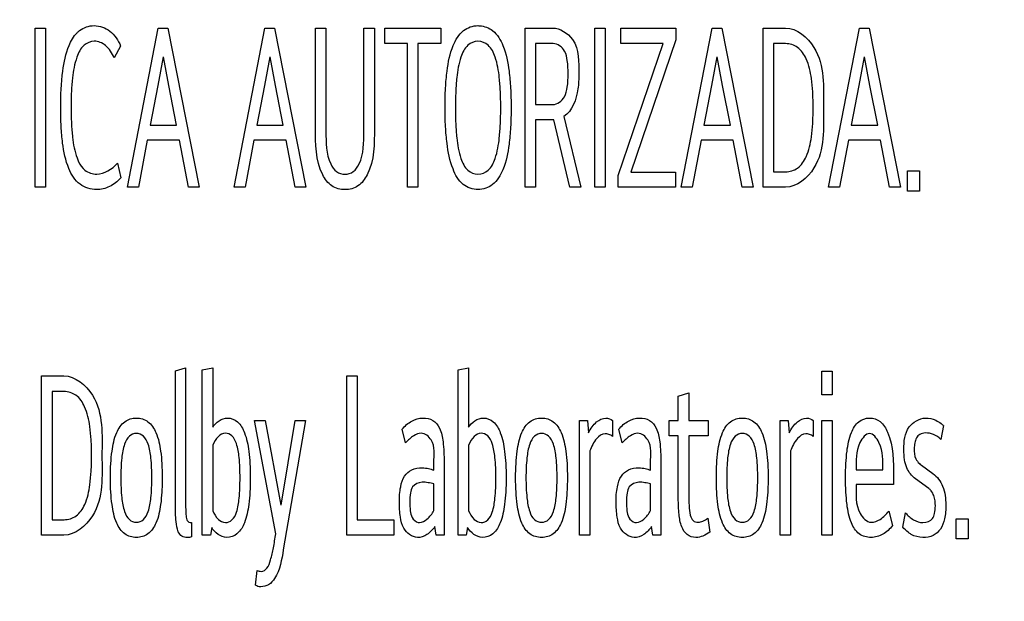
# Model space of a CAD drawing. Units: millimetres. Extents: x 0 to 1189, y 0 to 841.
# Drawn here: x 777 to 784, y 276 to 280 of the extents above; entities that cross this region are included whole.
import ezdxf

# ---------------------------------------------------------------- set-up
doc = ezdxf.new("R2010")
doc.units = ezdxf.units.MM
doc.header["$LTSCALE"] = 65.395
doc.layers.get('0').update_dxf_attribs({"linetype": 'CONTINUOUS'})
doc.layers.add('7_ALL_FEATURES', color=7, linetype='CONTINUOUS')
doc.layers.add('DEF_DRAFT_DIM', color=7, linetype='CONTINUOUS')
doc.styles.add('TEXTSTYLE_2', font='txt')
doc.dimstyles.new('DIMSTYLE_4', dxfattribs={"dimtxt": 8, "dimasz": 3, "dimexe": 0.8, "dimexo": 0.2, "dimgap": 2, "dimtad": 1, "dimdec": 1, "dimlfac": 3.030303, "dimdsep": 46, "dimtxsty": 'TEXTSTYLE_2', "dimblk": 'OPEN', "dimblk1": 'OPEN', "dimblk2": 'OPEN', "dimcen": 0.09, "dimazin": 2, "dimtp": 0.5, "dimtm": 0.5, "dimtfac": 1, "dimtdec": 1, "dimtofl": 0, "dimtmove": 0, "dimatfit": 3, "dimldrblk": 'OPEN', "dimfxl": 1, "dimtolj": 1, "dimarcsym": 0})

# ---------------------------------------------------------------- blocks, each defined once
blk = doc.blocks.new('_OPEN')
at = {"color": 0, "linetype": 'ByBlock'}
for p, q in [((0, 0), (-1, 0.1167)), ((-1, -0.1167), (0, 0)), ((-1, 0), (0, 0))]:
    blk.add_line(p, q, dxfattribs=at)
blk = doc.blocks.new('*D23')
at = {"layer": 'DEF_DRAFT_DIM', "color": 2, "linetype": 'Continuous', "transparency": 16777216}
for p, q in [((856.4136, 364.2281), (687.1326, 364.2281)), ((687.9326, 364.2281), (687.9326, 314.7281)), ((687.9326, 265.2281), (687.9326, 314.7281)), ((856.4136, 265.2281), (687.1326, 265.2281))]:
    blk.add_line(p, q, dxfattribs=at)
at = {"layer": 'DEF_DRAFT_DIM', "color": 2, "linetype": 'Continuous', "transparency": 16777216, "xscale": 3, "yscale": 3, "zscale": 3}
for p, rotation in [((687.9326, 364.2281), 90), ((687.9326, 265.2281), 270)]:
    blk.add_blockref('_OPEN', p, dxfattribs=dict(at, rotation=rotation))
at = {"layer": 'DEF_DRAFT_DIM', "color": 2, "linetype": 'Continuous', "transparency": 16777216, "insert": (677.9326, 314.7281), "char_height": 8, "width": 83.732342, "attachment_point": 2, "rotation": 90, "line_spacing_factor": 0.9, "style": 'TEXTSTYLE_2'}
blk.add_mtext('{\\ftxt;\\W0.0001;\\H0.0001;\\~}{\\ftxt;\\W2.3308550186;\\H8.0; }{\\ftxt;\\W0.0001;\\H0.0001;\\~}{\\ftxt;\\W0.0001;\\H0.0001;\\~}{\\ftxt;\\W4.6468401487;\\H8.0; }{\\ftxt;\\W0.0001;\\H0.0001;\\~}', dxfattribs=at)

msp = doc.modelspace()

# ---------------------------------------------------------------- linework, layer by layer
at = {"layer": '7_ALL_FEATURES', "color": 7, "linetype": 'Continuous'}
for p, q in [((776.9147, 279.3112), (776.9147, 280.402)), ((776.9147, 280.402), (776.9856, 280.402)), ((776.9856, 280.402), (776.9856, 279.3112)), ((777.5482, 279.3112), (777.759, 280.402)), ((777.759, 280.402), (777.8253, 280.402)), ((777.8253, 280.402), (778.0398, 279.3112)), ((778.2782, 279.3112), (778.489, 280.402)), ((778.489, 280.402), (778.5553, 280.402)), ((778.5553, 280.402), (778.7699, 279.3112)), ((778.836, 279.7186), (778.836, 280.402)), ((778.836, 280.402), (778.907, 280.402)), ((778.907, 280.402), (778.907, 279.6927)), ((779.1665, 279.6927), (779.1665, 280.402)), ((779.1665, 280.402), (779.2384, 280.402)), ((779.2384, 280.402), (779.2384, 279.7186)), ((779.3092, 280.2965), (779.3092, 280.402)), ((779.3092, 280.402), (779.6941, 280.402)), ((779.6941, 280.402), (779.6941, 280.2965)), ((780.2704, 279.3112), (780.2704, 280.402)), ((780.2704, 280.402), (780.4583, 280.402)), ((780.7491, 279.3112), (780.7491, 280.402)), ((780.7491, 280.402), (780.8199, 280.402)), ((780.8199, 280.402), (780.8199, 279.3112)), ((780.9268, 280.2965), (780.9268, 280.402)), ((780.9268, 280.402), (781.3024, 280.402)), ((781.3024, 280.402), (781.3024, 280.3208)), ((781.3401, 279.3112), (781.5509, 280.402)), ((781.5509, 280.402), (781.6173, 280.402)), ((781.6173, 280.402), (781.8318, 279.3112)), ((781.9008, 279.3112), (781.9008, 280.402)), ((781.9008, 280.402), (782.0536, 280.402)), ((782.3492, 279.3112), (782.56, 280.402)), ((782.56, 280.402), (782.6263, 280.402)), ((782.6263, 280.402), (782.8408, 279.3112)), ((779.4657, 280.2965), (779.3092, 280.2965)), ((779.4657, 279.3112), (779.4657, 280.2965)), ((779.5367, 280.2965), (779.5367, 279.3112)), ((779.6941, 280.2965), (779.5367, 280.2965)), ((780.3423, 280.2949), (780.3423, 279.8777)), ((780.4619, 280.2949), (780.3423, 280.2949)), ((780.9083, 279.3924), (781.2158, 280.2965)), ((781.2158, 280.2965), (780.9268, 280.2965)), ((781.3024, 280.3208), (780.9949, 279.4151)), ((781.9726, 280.2949), (781.9726, 279.4167)), ((782.0546, 280.2949), (781.9726, 280.2949)), ((777.5012, 280.2787), (777.457, 280.1975)), ((777.7921, 280.204), (777.7553, 280.0076)), ((777.8308, 280.0076), (777.794, 280.204)), ((778.5221, 280.204), (778.4853, 280.0076)), ((778.5608, 280.0076), (778.524, 280.204)), ((781.584, 280.204), (781.5472, 280.0076)), ((781.6227, 280.0076), (781.586, 280.204)), ((782.5931, 280.204), (782.5563, 280.0076)), ((782.6318, 280.0076), (782.595, 280.204)), ((777.7553, 280.0076), (777.7028, 279.7365)), ((777.8842, 279.7365), (777.8308, 280.0076)), ((778.4853, 280.0076), (778.4329, 279.7365)), ((778.6143, 279.7365), (778.5608, 280.0076)), ((781.5472, 280.0076), (781.4948, 279.7365)), ((781.6762, 279.7365), (781.6227, 280.0076)), ((782.5563, 280.0076), (782.5038, 279.7365)), ((782.6852, 279.7365), (782.6318, 280.0076)), ((780.3423, 279.8777), (780.4592, 279.8777)), ((780.3423, 279.7722), (780.3423, 279.3112)), ((780.4666, 279.7722), (780.3423, 279.7722)), ((780.577, 279.3112), (780.4666, 279.7722)), ((780.5356, 279.7949), (780.6525, 279.3112)), ((777.7028, 279.7365), (777.8842, 279.7365)), ((778.4329, 279.7365), (778.6143, 279.7365)), ((781.4948, 279.7365), (781.6762, 279.7365)), ((782.5038, 279.7365), (782.6852, 279.7365)), ((777.6835, 279.6326), (777.6237, 279.3112)), ((777.9035, 279.6326), (777.6835, 279.6326)), ((777.9652, 279.3112), (777.9035, 279.6326)), ((778.4135, 279.6326), (778.3537, 279.3112)), ((778.6335, 279.6326), (778.4135, 279.6326)), ((778.6952, 279.3112), (778.6335, 279.6326)), ((781.4754, 279.6326), (781.4156, 279.3112)), ((781.6954, 279.6326), (781.4754, 279.6326)), ((781.7571, 279.3112), (781.6954, 279.6326)), ((782.4845, 279.6326), (782.4247, 279.3112)), ((782.7045, 279.6326), (782.4845, 279.6326)), ((782.7662, 279.3112), (782.7045, 279.6326)), ((777.4791, 279.4751), (777.5021, 279.3745)), ((780.9949, 279.4151), (781.3014, 279.4151)), ((781.3014, 279.4151), (781.3014, 279.3112)), ((781.9726, 279.4167), (782.0546, 279.4167)), ((782.8904, 279.2853), (782.8904, 279.4232)), ((782.8904, 279.4232), (782.9715, 279.4232)), ((782.9715, 279.4232), (782.9715, 279.2853)), ((780.9083, 279.3112), (780.9083, 279.3924)), ((776.9856, 279.3112), (776.9147, 279.3112)), ((777.6237, 279.3112), (777.5482, 279.3112)), ((778.0398, 279.3112), (777.9652, 279.3112)), ((778.3537, 279.3112), (778.2782, 279.3112)), ((778.7699, 279.3112), (778.6952, 279.3112)), ((779.5367, 279.3112), (779.4657, 279.3112)), ((780.3423, 279.3112), (780.2704, 279.3112)), ((780.6525, 279.3112), (780.577, 279.3112)), ((780.8199, 279.3112), (780.7491, 279.3112)), ((781.3014, 279.3112), (780.9083, 279.3112)), ((781.4156, 279.3112), (781.3401, 279.3112)), ((781.8318, 279.3112), (781.7571, 279.3112)), ((782.0536, 279.3112), (781.9008, 279.3112)), ((782.4247, 279.3112), (782.3492, 279.3112)), ((782.8408, 279.3112), (782.7662, 279.3112)), ((782.9715, 279.2853), (782.8904, 279.2853)), ((777.8757, 278.0542), (777.9457, 278.0738)), ((777.9457, 278.0738), (777.9457, 277.1371)), ((778.0599, 278.0591), (778.1318, 278.0738)), ((778.1318, 278.0738), (778.1318, 277.6663)), ((779.8118, 278.0591), (779.8837, 278.0738)), ((779.8837, 278.0738), (779.8837, 277.6663)), ((776.9598, 276.9277), (776.9598, 278.0185)), ((776.9598, 278.0185), (777.1126, 278.0185)), ((777.8757, 277.1371), (777.8757, 278.0542)), ((778.0599, 276.9277), (778.0599, 278.0591)), ((779.0496, 276.9277), (779.0496, 278.0185)), ((779.0496, 278.0185), (779.1215, 278.0185)), ((779.1215, 278.0185), (779.1215, 277.0332)), ((779.8118, 276.9277), (779.8118, 278.0591)), ((782.303, 277.8887), (782.303, 278.0511)), ((782.303, 278.0511), (782.3739, 278.0511)), ((782.3739, 278.0511), (782.3739, 277.8887)), ((777.0316, 277.9115), (777.0316, 277.0332)), ((777.1136, 277.9115), (777.0316, 277.9115)), ((781.3198, 277.8789), (781.3917, 277.9017)), ((781.3198, 277.7134), (781.3198, 277.8789)), ((781.3917, 277.9017), (781.3917, 277.7134)), ((782.3739, 277.8887), (782.303, 277.8887)), ((778.5635, 276.9375), (778.418, 277.7134)), ((778.418, 277.7134), (778.4917, 277.7134)), ((778.4917, 277.7134), (778.5976, 277.1338)), ((778.5994, 277.1338), (778.6952, 277.7134)), ((778.7679, 277.7134), (778.6151, 276.8271)), ((778.6952, 277.7134), (778.7679, 277.7134)), ((780.6423, 276.9277), (780.6423, 277.7134)), ((780.6423, 277.7134), (780.6985, 277.7134)), ((780.6985, 277.7134), (780.705, 277.6289)), ((780.8697, 277.7134), (780.8697, 277.603)), ((781.2581, 277.6079), (781.2581, 277.7134)), ((781.2581, 277.7134), (781.3198, 277.7134)), ((781.3917, 277.7134), (781.5251, 277.7134)), ((781.5251, 277.7134), (781.5251, 277.6079)), ((782.0167, 276.9277), (782.0167, 277.7134)), ((782.0167, 277.7134), (782.073, 277.7134)), ((782.073, 277.7134), (782.0794, 277.6289)), ((782.2442, 277.7134), (782.2442, 277.603)), ((782.303, 276.9277), (782.303, 277.7134)), ((782.303, 277.7134), (782.3739, 277.7134)), ((782.3739, 277.7134), (782.3739, 276.9277)), ((783.1353, 277.6777), (783.1169, 277.5836)), ((779.4519, 277.5591), (779.4279, 277.6534)), ((780.9359, 277.5591), (780.912, 277.6534)), ((781.3198, 277.6079), (781.2581, 277.6079)), ((781.3198, 277.1793), (781.3198, 277.6079)), ((781.3917, 277.6079), (781.3917, 277.2199)), ((781.5251, 277.6079), (781.3917, 277.6079)), ((778.1318, 277.543), (778.1318, 277.0949)), ((779.8837, 277.543), (779.8837, 277.0949)), ((780.7132, 277.504), (780.7132, 276.9277)), ((782.0877, 277.504), (782.0877, 276.9277)), ((779.6461, 277.3725), (779.6461, 277.4244)), ((779.7161, 277.4277), (779.7161, 276.9277)), ((781.1301, 277.3725), (781.1301, 277.4244)), ((781.2001, 277.4277), (781.2001, 276.9277)), ((782.9843, 277.4066), (783.0634, 277.3497)), ((782.5368, 277.3758), (782.721, 277.3758)), ((782.7937, 277.3271), (782.7937, 277.2751)), ((779.6461, 277.0965), (779.6461, 277.2783)), ((781.1301, 277.0965), (781.1301, 277.2783)), ((782.7937, 277.2751), (782.5368, 277.2751)), ((783.0358, 277.2459), (782.9437, 277.3124)), ((782.7606, 277.0917), (782.7873, 276.9926)), ((782.8563, 276.9829), (782.8757, 277.0803)), ((777.0316, 277.0332), (777.1136, 277.0332)), ((777.9871, 277.0138), (777.9871, 276.9163)), ((779.1215, 277.0332), (779.3728, 277.0332)), ((779.3728, 277.0332), (779.3728, 276.9277)), ((779.6609, 276.9277), (779.6526, 276.9861)), ((781.1449, 276.9277), (781.1366, 276.9861)), ((781.5214, 277.043), (781.5362, 276.9489)), ((783.2228, 276.9018), (783.2228, 277.0397)), ((783.2228, 277.0397), (783.3039, 277.0397)), ((783.3039, 277.0397), (783.3039, 276.9018)), ((777.1126, 276.9277), (776.9598, 276.9277)), ((778.1162, 276.9277), (778.0599, 276.9277)), ((778.1245, 276.9797), (778.1162, 276.9277)), ((779.3728, 276.9277), (779.0496, 276.9277)), ((779.7161, 276.9277), (779.6609, 276.9277)), ((779.8681, 276.9277), (779.8118, 276.9277)), ((779.8763, 276.9797), (779.8681, 276.9277)), ((780.7132, 276.9277), (780.6423, 276.9277)), ((781.2001, 276.9277), (781.1449, 276.9277)), ((782.0877, 276.9277), (782.0167, 276.9277)), ((782.3739, 276.9277), (782.303, 276.9277)), ((783.3039, 276.9018), (783.2228, 276.9018)), ((778.4245, 276.5836), (778.4355, 276.6858))]:
    msp.add_line(p, q, dxfattribs=at)
for centre, radius, start, end in [((783.0217, 277.5683), 0.1577, 43.92641, 51.63279), ((783.0634, 277.5157), 0.1348, 226.39989, 234.04382)]:
    msp.add_arc(centre, radius, start, end, dxfattribs=at)
for points, knots in [([(777.5021, 279.3745), (777.4803, 279.3506), (777.4295, 279.3111), (777.3276, 279.2849), (777.2094, 279.3219), (777.1315, 279.4519), (777.1043, 279.5915), (777.0924, 279.7323), (777.0887, 279.8971), (777.0965, 280.0845), (777.1307, 280.2591), (777.1782, 280.3451), (777.2022, 280.3692)], [0, 0, 0, 0, 0.06947, 0.134617, 0.219894, 0.314237, 0.443592, 0.524917, 0.617934, 0.79798, 0.926805, 1, 1, 1, 1]), ([(777.2022, 280.3692), (777.2076, 280.3746), (777.2397, 280.403), (777.3225, 280.4315), (777.4396, 280.3889), (777.4843, 280.3172), (777.5012, 280.2787)], [0, 0, 0, 0, 0.061527, 0.349421, 0.65747, 1, 1, 1, 1]), ([(779.9482, 279.2949), (779.9116, 279.2949), (779.8316, 279.3234), (779.7626, 279.4518), (779.7367, 279.5896), (779.7243, 279.7312), (779.7216, 279.858), (779.7243, 279.9854), (779.7368, 280.1286), (779.7629, 280.2662), (779.8342, 280.3909), (779.9163, 280.4196), (779.9562, 280.4181), (779.9602, 280.4178)], [0, 0, 0, 0, 0.080541, 0.175829, 0.311333, 0.397086, 0.495504, 0.596847, 0.6842, 0.818966, 0.912148, 0.991163, 1, 1, 1, 1]), ([(779.9602, 280.4178), (779.9922, 280.4154), (780.065, 280.3872), (780.1341, 280.2655), (780.1604, 280.1278), (780.1729, 279.9849), (780.1756, 279.8564), (780.1728, 279.7278), (780.1603, 279.5846), (780.1338, 279.447), (780.0623, 279.3223), (779.9841, 279.2949), (779.9482, 279.2949)], [0, 0, 0, 0, 0.071906, 0.167145, 0.304367, 0.392935, 0.495523, 0.598645, 0.687509, 0.824573, 0.919536, 1, 1, 1, 1]), ([(780.4583, 280.402), (780.5109, 280.402), (780.6447, 280.3147), (780.6387, 280.1672), (780.6387, 280.0871)], [0, 0, 0, 0, 0.396262, 1, 1, 1, 1]), ([(782.0536, 280.402), (782.1324, 280.402), (782.3331, 280.2286), (782.3142, 279.9958), (782.3142, 279.8567)], [0, 0, 0, 0, 0.361438, 1, 1, 1, 1]), ([(777.457, 280.1975), (777.4423, 280.2288), (777.4111, 280.286), (777.3226, 280.3222), (777.2372, 280.2865), (777.1904, 280.1866), (777.1714, 280.0774), (777.1628, 279.9613), (777.1608, 279.8569), (777.1628, 279.7524), (777.1721, 279.6364), (777.1867, 279.549), (777.2093, 279.4944), (777.2133, 279.486)], [0, 0, 0, 0, 0.096079, 0.172725, 0.24163, 0.330312, 0.463612, 0.550888, 0.65246, 0.753518, 0.840674, 0.974916, 1, 1, 1, 1]), ([(780.1038, 279.8567), (780.1038, 279.8936), (780.1026, 279.9622), (780.094, 280.0786), (780.0765, 280.1879), (780.0302, 280.2868), (779.9482, 280.3219), (779.8663, 280.2869), (779.8205, 280.1879), (779.803, 280.0789), (779.7947, 279.9624), (779.7933, 279.8813), (779.7936, 279.8318), (779.7938, 279.8194)], [0, 0, 0, 0, 0.103392, 0.191681, 0.325845, 0.413795, 0.482804, 0.551684, 0.639448, 0.773095, 0.861674, 0.965245, 1, 1, 1, 1]), ([(780.4592, 279.8777), (780.4915, 279.8777), (780.5458, 279.9198), (780.562, 280.0041), (780.5681, 280.0878), (780.5622, 280.1708), (780.5472, 280.2551), (780.4934, 280.2949), (780.4619, 280.2949)], [0, 0, 0, 0, 0.190596, 0.325035, 0.502133, 0.682926, 0.815092, 1, 1, 1, 1]), ([(782.0546, 279.4167), (782.0833, 279.4167), (782.1471, 279.4363), (782.2089, 279.5318), (782.2313, 279.6404), (782.2418, 279.7537), (782.2441, 279.8564), (782.2418, 279.9589), (782.2312, 280.0716), (782.2084, 280.18), (782.1467, 280.275), (782.0831, 280.2949), (782.0546, 280.2949)], [0, 0, 0, 0, 0.082302, 0.175564, 0.309607, 0.39782, 0.500985, 0.603395, 0.691116, 0.824877, 0.918223, 1, 1, 1, 1]), ([(780.6387, 280.0871), (780.6387, 280.053), (780.6346, 279.9503), (780.5949, 279.8341), (780.5356, 279.7949)], [0, 0, 0, 0, 0.324608, 1, 1, 1, 1]), ([(779.7938, 279.8194), (779.7941, 279.7945), (779.7956, 279.7378), (779.803, 279.6332), (779.8205, 279.5238), (779.8663, 279.4248), (779.9482, 279.3897), (780.0302, 279.4248), (780.0766, 279.5239), (780.094, 279.6335), (780.1026, 279.7505), (780.1038, 279.8194), (780.1038, 279.8567)], [0, 0, 0, 0, 0.074451, 0.169854, 0.313417, 0.407418, 0.481194, 0.555106, 0.649307, 0.793461, 0.88853, 1, 1, 1, 1]), ([(782.3142, 279.8567), (782.3142, 279.7172), (782.3337, 279.4837), (782.1322, 279.3112), (782.0536, 279.3112)], [0, 0, 0, 0, 0.639495, 1, 1, 1, 1]), ([(779.2384, 279.7186), (779.2384, 279.61), (779.2404, 279.4599), (779.1345, 279.3119), (779.0368, 279.2867), (778.939, 279.3118), (778.8338, 279.4602), (778.836, 279.61), (778.836, 279.7186)], [0, 0, 0, 0, 0.314872, 0.410185, 0.500165, 0.590133, 0.68519, 1, 1, 1, 1]), ([(778.907, 279.6927), (778.907, 279.618), (778.9065, 279.5164), (778.9734, 279.4136), (779.0369, 279.3943), (779.1004, 279.4134), (779.1672, 279.5165), (779.1665, 279.618), (779.1665, 279.6927)], [0, 0, 0, 0, 0.319894, 0.415204, 0.499774, 0.585003, 0.680172, 1, 1, 1, 1]), ([(777.2133, 279.486), (777.2239, 279.4638), (777.2539, 279.4191), (777.3089, 279.4004), (777.3373, 279.4004)], [0, 0, 0, 0, 0.458849, 1, 1, 1, 1]), ([(777.1126, 278.0185), (777.1914, 278.0185), (777.3921, 277.8451), (777.3731, 277.6123), (777.3731, 277.4732)], [0, 0, 0, 0, 0.361439, 1, 1, 1, 1]), ([(777.1136, 277.0332), (777.1423, 277.0332), (777.2061, 277.0528), (777.2679, 277.1483), (777.2903, 277.257), (777.3008, 277.3702), (777.3031, 277.4729), (777.3008, 277.5754), (777.2902, 277.6882), (777.2674, 277.7965), (777.2057, 277.8916), (777.1421, 277.9115), (777.1136, 277.9115)], [0, 0, 0, 0, 0.082302, 0.175564, 0.309607, 0.39782, 0.500985, 0.603395, 0.691116, 0.824877, 0.918223, 1, 1, 1, 1]), ([(777.4312, 277.3205), (777.4312, 277.3531), (777.4325, 277.4139), (777.4423, 277.5181), (777.462, 277.6195), (777.5197, 277.7114), (777.6086, 277.7383), (777.6974, 277.7113), (777.7547, 277.6195), (777.7746, 277.5182), (777.7843, 277.414), (777.7858, 277.3449), (777.7856, 277.3041), (777.7855, 277.2959)], [0, 0, 0, 0, 0.097394, 0.181452, 0.312377, 0.404905, 0.488119, 0.570656, 0.663097, 0.793809, 0.878003, 0.975477, 1, 1, 1, 1]), ([(778.1318, 277.6663), (778.1519, 277.701), (778.2176, 277.7465), (778.3123, 277.7072), (778.3592, 277.6169), (778.3786, 277.5173), (778.3874, 277.4134), (778.3894, 277.3203), (778.3874, 277.2271), (778.3783, 277.123), (778.362, 277.0389), (778.337, 276.9857), (778.3298, 276.9739)], [0, 0, 0, 0, 0.126837, 0.201907, 0.296734, 0.434779, 0.523569, 0.626207, 0.7295, 0.818656, 0.956717, 1, 1, 1, 1]), ([(779.4279, 277.6534), (779.4472, 277.6753), (779.4891, 277.7134), (779.567, 277.7355), (779.6434, 277.7214), (779.6948, 277.6545), (779.7132, 277.5529), (779.7161, 277.4743), (779.7161, 277.4277)], [0, 0, 0, 0, 0.161375, 0.304134, 0.435802, 0.563966, 0.741974, 1, 1, 1, 1]), ([(779.8837, 277.6663), (779.9038, 277.701), (779.9694, 277.7465), (780.0642, 277.7072), (780.1111, 277.6169), (780.1305, 277.5173), (780.1392, 277.4134), (780.1412, 277.3203), (780.1392, 277.2271), (780.1302, 277.123), (780.1139, 277.0389), (780.0889, 276.9857), (780.0817, 276.9739)], [0, 0, 0, 0, 0.126837, 0.201907, 0.296734, 0.434779, 0.523569, 0.626207, 0.7295, 0.818656, 0.956717, 1, 1, 1, 1]), ([(780.2059, 277.3205), (780.2059, 277.3531), (780.2072, 277.4139), (780.217, 277.5181), (780.2367, 277.6195), (780.2944, 277.7114), (780.3833, 277.7383), (780.4721, 277.7113), (780.5294, 277.6195), (780.5493, 277.5182), (780.559, 277.414), (780.5605, 277.3449), (780.5603, 277.3041), (780.5602, 277.2959)], [0, 0, 0, 0, 0.097394, 0.181452, 0.312377, 0.404905, 0.488119, 0.570656, 0.663097, 0.793809, 0.878003, 0.975477, 1, 1, 1, 1]), ([(780.705, 277.6289), (780.7191, 277.6566), (780.7485, 277.7031), (780.8163, 277.7377), (780.8572, 277.7239), (780.8697, 277.7134)], [0, 0, 0, 0, 0.442965, 0.767792, 1, 1, 1, 1]), ([(780.912, 277.6534), (780.9312, 277.6753), (780.9731, 277.7134), (781.051, 277.7355), (781.1274, 277.7214), (781.1788, 277.6545), (781.1972, 277.5529), (781.2001, 277.4743), (781.2001, 277.4277)], [0, 0, 0, 0, 0.161375, 0.304134, 0.435802, 0.563966, 0.741974, 1, 1, 1, 1]), ([(781.5804, 277.3205), (781.5804, 277.3531), (781.5817, 277.4139), (781.5914, 277.5181), (781.6112, 277.6195), (781.6689, 277.7114), (781.7578, 277.7383), (781.8465, 277.7113), (781.9039, 277.6195), (781.9237, 277.5182), (781.9334, 277.414), (781.935, 277.3449), (781.9347, 277.3041), (781.9346, 277.2959)], [0, 0, 0, 0, 0.097394, 0.181452, 0.312377, 0.404905, 0.488119, 0.570656, 0.663097, 0.793809, 0.878003, 0.975477, 1, 1, 1, 1]), ([(782.0794, 277.6289), (782.0935, 277.6566), (782.1229, 277.7031), (782.1908, 277.7377), (782.2317, 277.7239), (782.2442, 277.7134)], [0, 0, 0, 0, 0.442965, 0.767792, 1, 1, 1, 1]), ([(782.64, 276.9115), (782.6117, 276.9115), (782.5494, 276.9288), (782.4934, 277.022), (782.4755, 277.123), (782.4664, 277.2271), (782.4645, 277.3205), (782.4664, 277.4139), (782.4754, 277.5181), (782.4941, 277.6183), (782.5455, 277.7098), (782.6027, 277.7296), (782.629, 277.7297)], [0, 0, 0, 0, 0.087429, 0.182316, 0.316966, 0.40397, 0.504781, 0.605609, 0.692653, 0.827361, 0.920629, 1, 1, 1, 1]), ([(782.629, 277.7297), (782.6553, 277.7298), (782.7121, 277.7105), (782.795, 277.5668), (782.7937, 277.4297), (782.7937, 277.3271)], [0, 0, 0, 0, 0.16219, 0.350532, 1, 1, 1, 1]), ([(782.9437, 277.3124), (782.9176, 277.3317), (782.8848, 277.3754), (782.8669, 277.4485), (782.8621, 277.5426), (782.8726, 277.6719), (782.9941, 277.7418), (783.0751, 277.7209), (783.1085, 277.7008), (783.1196, 277.692)], [0, 0, 0, 0, 0.155712, 0.246913, 0.358033, 0.612781, 0.815414, 0.932174, 1, 1, 1, 1]), ([(777.7148, 277.3205), (777.7148, 277.3661), (777.7122, 277.4439), (777.6966, 277.5411), (777.6653, 277.6082), (777.6088, 277.6313), (777.5523, 277.6081), (777.5205, 277.5411), (777.5048, 277.4438), (777.5021, 277.3661), (777.5021, 277.3205)], [0, 0, 0, 0, 0.196353, 0.334424, 0.426219, 0.499767, 0.573442, 0.665486, 0.804041, 1, 1, 1, 1]), ([(778.2183, 277.6258), (778.2008, 277.6254), (778.1608, 277.6021), (778.1415, 277.5647), (778.1318, 277.543)], [0, 0, 0, 0, 0.425853, 1, 1, 1, 1]), ([(778.2183, 277.0138), (778.2344, 277.0138), (778.272, 277.03), (778.3014, 277.0959), (778.3164, 277.1941), (778.32, 277.3201), (778.3164, 277.446), (778.3009, 277.5439), (778.2715, 277.609), (778.2341, 277.6261), (778.2183, 277.6258)], [0, 0, 0, 0, 0.069558, 0.158981, 0.29799, 0.50136, 0.703117, 0.841716, 0.931193, 1, 1, 1, 1]), ([(779.6461, 277.4244), (779.6461, 277.4765), (779.6617, 277.5638), (779.5687, 277.6386), (779.4992, 277.6071), (779.4684, 277.578), (779.4519, 277.5591)], [0, 0, 0, 0, 0.425406, 0.65076, 0.795187, 1, 1, 1, 1]), ([(779.9702, 277.6258), (779.9527, 277.6254), (779.9127, 277.6021), (779.8933, 277.5647), (779.8837, 277.543)], [0, 0, 0, 0, 0.425853, 1, 1, 1, 1]), ([(779.9702, 277.0138), (779.9863, 277.0138), (780.0239, 277.03), (780.0533, 277.0959), (780.0682, 277.1941), (780.0719, 277.3201), (780.0683, 277.446), (780.0528, 277.5439), (780.0234, 277.609), (779.986, 277.6261), (779.9702, 277.6258)], [0, 0, 0, 0, 0.069558, 0.158981, 0.29799, 0.50136, 0.703117, 0.841716, 0.931193, 1, 1, 1, 1]), ([(780.4895, 277.3205), (780.4895, 277.3661), (780.4869, 277.4439), (780.4713, 277.5411), (780.44, 277.6082), (780.3835, 277.6313), (780.3271, 277.6081), (780.2952, 277.5411), (780.2795, 277.4438), (780.2768, 277.3661), (780.2768, 277.3205)], [0, 0, 0, 0, 0.196353, 0.334424, 0.426219, 0.499767, 0.573442, 0.665486, 0.804041, 1, 1, 1, 1]), ([(780.8697, 277.603), (780.862, 277.6093), (780.8456, 277.6183), (780.8047, 277.6279), (780.7478, 277.5831), (780.7256, 277.5343), (780.7132, 277.504)], [0, 0, 0, 0, 0.135104, 0.254399, 0.552199, 1, 1, 1, 1]), ([(781.1301, 277.4244), (781.1301, 277.4765), (781.1457, 277.5638), (781.0527, 277.6386), (780.9832, 277.6071), (780.9525, 277.578), (780.9359, 277.5591)], [0, 0, 0, 0, 0.425406, 0.65076, 0.795187, 1, 1, 1, 1]), ([(781.8639, 277.3205), (781.8639, 277.3661), (781.8613, 277.4439), (781.8458, 277.5411), (781.8144, 277.6082), (781.758, 277.6313), (781.7015, 277.6081), (781.6697, 277.5411), (781.6539, 277.4438), (781.6512, 277.3661), (781.6512, 277.3205)], [0, 0, 0, 0, 0.196353, 0.334424, 0.426219, 0.499767, 0.573442, 0.665486, 0.804041, 1, 1, 1, 1]), ([(782.2442, 277.603), (782.2365, 277.6093), (782.22, 277.6183), (782.1791, 277.6279), (782.1223, 277.5831), (782.1, 277.5343), (782.0877, 277.504)], [0, 0, 0, 0, 0.135104, 0.254399, 0.552199, 1, 1, 1, 1]), ([(782.721, 277.3758), (782.7189, 277.4385), (782.73, 277.5264), (782.629, 277.6557), (782.5279, 277.5264), (782.539, 277.4385), (782.5368, 277.3758)], [0, 0, 0, 0, 0.338462, 0.499937, 0.661535, 1, 1, 1, 1]), ([(783.1169, 277.5836), (783.1031, 277.5978), (783.0695, 277.6201), (783.0178, 277.6308), (782.9735, 277.6218), (782.9484, 277.5936), (782.9377, 277.5583), (782.934, 277.5101), (782.9374, 277.4577), (782.9607, 277.4274), (782.9705, 277.4181)], [0, 0, 0, 0, 0.15858, 0.312498, 0.4141, 0.503514, 0.599995, 0.704294, 0.893006, 1, 1, 1, 1]), ([(777.3731, 277.4732), (777.3731, 277.3338), (777.3927, 277.1003), (777.1912, 276.9277), (777.1126, 276.9277)], [0, 0, 0, 0, 0.639495, 1, 1, 1, 1]), ([(779.4459, 277.3319), (779.458, 277.3498), (779.494, 277.3823), (779.5565, 277.3912), (779.6081, 277.3856), (779.6344, 277.3773), (779.6461, 277.3725)], [0, 0, 0, 0, 0.293022, 0.626349, 0.826723, 1, 1, 1, 1]), ([(780.9299, 277.3319), (780.942, 277.3498), (780.978, 277.3823), (781.0406, 277.3912), (781.0921, 277.3856), (781.1184, 277.3773), (781.1301, 277.3725)], [0, 0, 0, 0, 0.293022, 0.626349, 0.826723, 1, 1, 1, 1]), ([(777.7855, 277.2959), (777.7852, 277.2712), (777.7835, 277.2183), (777.7746, 277.1221), (777.7549, 277.0209), (777.6972, 276.9295), (777.6086, 276.9029), (777.5199, 276.9294), (777.4619, 277.0209), (777.4423, 277.1222), (777.4325, 277.2266), (777.4312, 277.2877), (777.4312, 277.3205)], [0, 0, 0, 0, 0.077336, 0.166175, 0.303323, 0.40002, 0.486713, 0.574118, 0.670907, 0.808349, 0.896999, 1, 1, 1, 1]), ([(777.5021, 277.3205), (777.5021, 277.2746), (777.5048, 277.1963), (777.5205, 277.0985), (777.5523, 277.0313), (777.6088, 277.0083), (777.6653, 277.0313), (777.6967, 277.0986), (777.7122, 277.1962), (777.7148, 277.2745), (777.7148, 277.3205)], [0, 0, 0, 0, 0.196693, 0.335187, 0.426891, 0.50023, 0.573443, 0.664899, 0.80288, 1, 1, 1, 1]), ([(779.6526, 276.9861), (779.6383, 276.965), (779.6048, 276.9288), (779.5179, 276.896), (779.4343, 276.9616), (779.4141, 277.0585), (779.4071, 277.1545), (779.4135, 277.2498), (779.4313, 277.3102), (779.4459, 277.3319)], [0, 0, 0, 0, 0.122704, 0.233162, 0.412886, 0.540753, 0.705267, 0.875051, 1, 1, 1, 1]), ([(780.5602, 277.2959), (780.5599, 277.2712), (780.5582, 277.2183), (780.5493, 277.1221), (780.5296, 277.0209), (780.4719, 276.9295), (780.3833, 276.9029), (780.2946, 276.9294), (780.2366, 277.0209), (780.217, 277.1222), (780.2072, 277.2266), (780.2059, 277.2877), (780.2059, 277.3205)], [0, 0, 0, 0, 0.077336, 0.166175, 0.303323, 0.40002, 0.486713, 0.574118, 0.670907, 0.808349, 0.896999, 1, 1, 1, 1]), ([(780.2768, 277.3205), (780.2768, 277.2746), (780.2795, 277.1963), (780.2952, 277.0985), (780.327, 277.0313), (780.3835, 277.0083), (780.44, 277.0313), (780.4714, 277.0986), (780.4869, 277.1962), (780.4895, 277.2745), (780.4895, 277.3205)], [0, 0, 0, 0, 0.196693, 0.335187, 0.426891, 0.50023, 0.573443, 0.664899, 0.80288, 1, 1, 1, 1]), ([(781.1366, 276.9861), (781.1223, 276.965), (781.0888, 276.9288), (781.0019, 276.896), (780.9183, 276.9616), (780.8982, 277.0585), (780.8911, 277.1545), (780.8975, 277.2498), (780.9153, 277.3102), (780.9299, 277.3319)], [0, 0, 0, 0, 0.122704, 0.233162, 0.412886, 0.540753, 0.705267, 0.875051, 1, 1, 1, 1]), ([(781.9346, 277.2959), (781.9344, 277.2712), (781.9327, 277.2183), (781.9238, 277.1221), (781.904, 277.0209), (781.8464, 276.9295), (781.7578, 276.9029), (781.6691, 276.9294), (781.611, 277.0209), (781.5915, 277.1222), (781.5817, 277.2266), (781.5804, 277.2877), (781.5804, 277.3205)], [0, 0, 0, 0, 0.077336, 0.166175, 0.303323, 0.40002, 0.486713, 0.574118, 0.670907, 0.808349, 0.896999, 1, 1, 1, 1]), ([(781.6512, 277.3205), (781.6512, 277.2746), (781.6539, 277.1963), (781.6696, 277.0985), (781.7015, 277.0313), (781.758, 277.0083), (781.8145, 277.0313), (781.8458, 277.0986), (781.8614, 277.1962), (781.8639, 277.2745), (781.8639, 277.3205)], [0, 0, 0, 0, 0.196693, 0.335187, 0.426891, 0.50023, 0.573443, 0.664899, 0.80288, 1, 1, 1, 1]), ([(783.0634, 277.3497), (783.093, 277.3281), (783.1423, 277.2588), (783.1554, 277.1452), (783.1474, 277.0452), (783.1217, 276.9689), (783.0664, 276.9185), (782.9909, 276.9061), (782.9311, 276.9212), (782.9016, 276.9406), (782.8954, 276.9453)], [0, 0, 0, 0, 0.168068, 0.367002, 0.512527, 0.627801, 0.727294, 0.838755, 0.96463, 1, 1, 1, 1]), ([(779.6461, 277.2783), (779.6331, 277.2817), (779.6062, 277.287), (779.5556, 277.294), (779.4973, 277.2711), (779.4827, 277.2102), (779.479, 277.1552), (779.483, 277.0988), (779.4918, 277.0456), (779.5216, 277.0188), (779.5392, 277.0148)], [0, 0, 0, 0, 0.095934, 0.194509, 0.366908, 0.471564, 0.618, 0.763794, 0.872644, 1, 1, 1, 1]), ([(781.1301, 277.2783), (781.1171, 277.2817), (781.0902, 277.287), (781.0396, 277.294), (780.9814, 277.2711), (780.9667, 277.2102), (780.963, 277.1552), (780.967, 277.0988), (780.9758, 277.0456), (781.0057, 277.0188), (781.0232, 277.0148)], [0, 0, 0, 0, 0.095934, 0.194509, 0.366908, 0.471564, 0.618, 0.763794, 0.872644, 1, 1, 1, 1]), ([(782.5368, 277.2751), (782.5386, 277.2082), (782.525, 277.1048), (782.6283, 276.999), (782.7106, 277.036), (782.744, 277.0702), (782.7606, 277.0917)], [0, 0, 0, 0, 0.452829, 0.672331, 0.816803, 1, 1, 1, 1]), ([(781.3917, 277.2199), (781.3917, 277.189), (781.3921, 277.1363), (781.3974, 277.0711), (781.4163, 277.0235), (781.4558, 277.0118), (781.4909, 277.0226), (781.5112, 277.0355), (781.5214, 277.043)], [0, 0, 0, 0, 0.302014, 0.513152, 0.648602, 0.765847, 0.875712, 1, 1, 1, 1]), ([(782.8757, 277.0803), (782.8911, 277.0617), (782.9272, 277.0304), (782.9948, 277.0053), (783.0613, 277.0275), (783.078, 277.081), (783.0814, 277.1339), (783.0773, 277.1882), (783.0591, 277.2215), (783.051, 277.2313)], [0, 0, 0, 0, 0.17716, 0.341785, 0.516155, 0.608951, 0.733323, 0.907567, 1, 1, 1, 1]), ([(777.9871, 276.9163), (777.9829, 276.9138), (777.9721, 276.9117), (777.9499, 276.9109), (777.9167, 276.9156), (777.888, 276.9598), (777.8777, 277.0352), (777.8757, 277.0979), (777.8757, 277.1371)], [0, 0, 0, 0, 0.049964, 0.107855, 0.229257, 0.365219, 0.601646, 1, 1, 1, 1]), ([(777.9457, 277.1371), (777.9457, 277.1144), (777.9471, 277.0794), (777.9501, 277.0373), (777.9662, 277.0142), (777.9806, 277.0138), (777.9871, 277.0138)], [0, 0, 0, 0, 0.470512, 0.72667, 0.865504, 1, 1, 1, 1]), ([(781.5362, 276.9489), (781.5216, 276.9376), (781.4913, 276.9195), (781.436, 276.9064), (781.3739, 276.9249), (781.3362, 276.9911), (781.3219, 277.0772), (781.3198, 277.1427), (781.3198, 277.1793)], [0, 0, 0, 0, 0.128724, 0.242752, 0.390252, 0.543261, 0.744402, 1, 1, 1, 1]), ([(778.1318, 277.0949), (778.1414, 277.0734), (778.161, 277.0364), (778.2008, 277.0138), (778.2183, 277.0138)], [0, 0, 0, 0, 0.57341, 1, 1, 1, 1]), ([(779.5486, 277.0138), (779.5669, 277.0138), (779.6082, 277.0387), (779.6336, 277.0743), (779.6461, 277.0965)], [0, 0, 0, 0, 0.418373, 1, 1, 1, 1]), ([(779.8837, 277.0949), (779.8932, 277.0734), (779.9128, 277.0364), (779.9527, 277.0138), (779.9702, 277.0138)], [0, 0, 0, 0, 0.57341, 1, 1, 1, 1]), ([(781.0326, 277.0138), (781.051, 277.0138), (781.0923, 277.0387), (781.1176, 277.0743), (781.1301, 277.0965)], [0, 0, 0, 0, 0.418373, 1, 1, 1, 1]), ([(782.7873, 276.9926), (782.7688, 276.9692), (782.7258, 276.9286), (782.6677, 276.9115), (782.64, 276.9115)], [0, 0, 0, 0, 0.518889, 1, 1, 1, 1]), ([(778.3298, 276.9739), (778.3211, 276.9597), (778.2949, 276.9273), (778.2104, 276.8939), (778.1455, 276.9442), (778.1245, 276.9797)], [0, 0, 0, 0, 0.199003, 0.500076, 1, 1, 1, 1]), ([(778.4355, 276.6858), (778.4403, 276.6837), (778.4499, 276.6807), (778.4744, 276.6767), (778.5118, 276.703), (778.5304, 276.7647), (778.549, 276.8442), (778.5582, 276.905), (778.5635, 276.9375)], [0, 0, 0, 0, 0.04854, 0.095023, 0.228281, 0.423816, 0.690234, 1, 1, 1, 1]), ([(780.0817, 276.9739), (780.073, 276.9597), (780.0468, 276.9273), (779.9622, 276.8939), (779.8974, 276.9442), (779.8763, 276.9797)], [0, 0, 0, 0, 0.199003, 0.500076, 1, 1, 1, 1]), ([(778.6151, 276.8271), (778.6035, 276.7597), (778.5909, 276.6678), (778.5187, 276.5837), (778.4724, 276.5719), (778.4413, 276.5752), (778.4297, 276.5805), (778.4245, 276.5836)], [0, 0, 0, 0, 0.573408, 0.739603, 0.894971, 0.949195, 1, 1, 1, 1])]:
    msp.add_open_spline(points, degree=3, knots=knots, dxfattribs=at)
for points in [[(777.3373, 279.4004), (777.3907, 279.4004), (777.4423, 279.4364), (777.4791, 279.4751)], [(783.051, 277.2313), (783.0465, 277.2368), (783.0414, 277.2417), (783.0358, 277.2459)], [(779.5392, 277.0148), (779.5423, 277.0141), (779.5454, 277.0138), (779.5486, 277.0138)], [(781.0232, 277.0148), (781.0263, 277.0141), (781.0295, 277.0138), (781.0326, 277.0138)], [(782.8954, 276.9453), (782.881, 276.9561), (782.868, 276.9692), (782.8563, 276.9829)]]:
    msp.add_open_spline(points, degree=3, dxfattribs=at)

# ---------------------------------------------------------------- dimensions: what is measured, and where the dimension line sits
at = {"layer": 'DEF_DRAFT_DIM', "color": 2, "linetype": 'Continuous'}
dim = msp.add_linear_dim(base=(687.9326, 364.2281), p1=(856.6136, 265.2281), p2=(856.6136, 364.2281), angle=90, text='{\\ftxt;\\W0.0001;\\H0.0001;\\~}{\\ftxt;\\W2.3308550186;\\H8.0; }{\\ftxt;\\W0.0001;\\H0.0001;\\~}{\\ftxt;\\W0.0001;\\H0.0001;\\~}{\\ftxt;\\W4.6468401487;\\H8.0; }{\\ftxt;\\W0.0001;\\H0.0001;\\~}', dimstyle='DIMSTYLE_4', dxfattribs=at)
dim.commit()
dim.dimension.update_dxf_attribs({"geometry": '*D23', "text_midpoint": (687.9326, 305.4641), "dimtype": 160})

doc.saveas('drawing.dxf')
